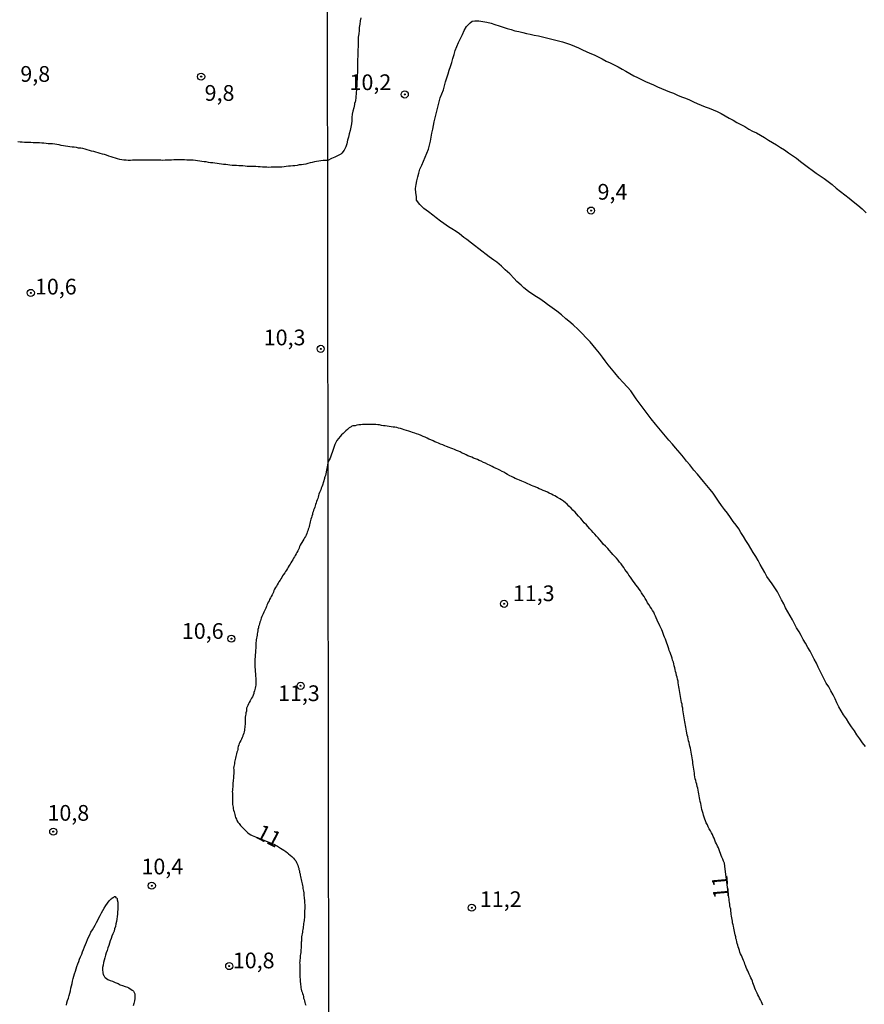
# Model space of a CAD drawing. Units: millimetres. Extents: x 185556 to 187967, y 1654886 to 1657662.
# Drawn here: x 187435 to 187569, y 1655617 to 1655773 of the extents above; entities that cross this region are included whole.
import ezdxf
from ezdxf.enums import TextEntityAlignment as Align

# ---------------------------------------------------------------- set-up
doc = ezdxf.new("R2010")
doc.units = ezdxf.units.MM
for name, color, linetype in [('IMAGEM', 7, 'Continuous'), ('V-CURVA_DE_NIVEL', 4, 'Continuous'), ('V-CURVA_MESTRA', 1, 'Continuous'), ('V-PONTO_DE_APARELHO', 4, 'Continuous'), ('V-TEXTO_DE_ALTIMETRIA', 2, 'Continuous'), ('X-LIMITE_1000', 7, 'Continuous')]:
    doc.layers.add(name, color=color, linetype=linetype)
picture_1 = doc.add_image_def('image1.jpg', size_in_pixel=(4018, 4626))

# ---------------------------------------------------------------- blocks, each defined once
blk = doc.blocks.new('805')
at = {"color": 0, "linetype": 'ByBlock', "lineweight": -2}
for radius in [0.562, 0.0806]:
    blk.add_circle((0, 0), radius, dxfattribs=at)

msp = doc.modelspace()

# ---------------------------------------------------------------- linework, layer by layer
at = {"layer": 'V-CURVA_DE_NIVEL'}
msp.add_lwpolyline([(187552.78, 1655616.53), (187552.65, 1655616.82), (187552.53, 1655617.08), (187552.38, 1655617.38), (187552.25, 1655617.63), (187552.1, 1655617.89), (187551.97, 1655618.18), (187551.85, 1655618.44), (187551.72, 1655618.74), (187551.61, 1655618.99), (187551.51, 1655619.25), (187551.4, 1655619.54), (187551.29, 1655619.8), (187551.19, 1655620.1), (187551.1, 1655620.35), (187550.99, 1655620.61), (187550.87, 1655620.9), (187550.74, 1655621.16), (187550.61, 1655621.46), (187550.5, 1655621.71), (187550.38, 1655621.97), (187550.23, 1655622.26), (187550.12, 1655622.52), (187549.99, 1655622.82), (187549.89, 1655623.07), (187549.82, 1655623.33), (187549.7, 1655623.62), (187549.59, 1655623.88), (187549.46, 1655624.18), (187549.34, 1655624.43), (187549.23, 1655624.69), (187549.12, 1655624.98), (187549.06, 1655625.24), (187548.93, 1655625.54), (187548.85, 1655625.79), (187548.8, 1655626.05), (187548.7, 1655626.34), (187548.63, 1655626.6), (187548.57, 1655626.9), (187548.49, 1655627.15), (187548.44, 1655627.41), (187548.34, 1655627.7), (187548.32, 1655627.96), (187548.25, 1655628.26), (187548.19, 1655628.51), (187548.17, 1655628.77), (187548.08, 1655629.07), (187548.04, 1655629.32), (187547.95, 1655629.62), (187547.93, 1655629.87), (187547.91, 1655630.13), (187547.83, 1655630.43), (187547.78, 1655630.68), (187547.74, 1655630.98), (187547.7, 1655631.23), (187547.68, 1655631.49), (187547.66, 1655631.79), (187547.61, 1655631.93), (187547.57, 1655632.04), (187547.53, 1655632.34), (187547.53, 1655632.59), (187547.44, 1655632.85), (187547.42, 1655633.15), (187547.4, 1655633.4), (187547.36, 1655633.7), (187547.32, 1655633.95), (187547.28, 1655634.06), (187546.79, 1655638.13), (187546.65, 1655639.1), (187546.51, 1655639.44), (187546.38, 1655639.73), (187546.25, 1655640.03), (187546.15, 1655640.33), (187546.04, 1655640.63), (187545.94, 1655640.92), (187545.83, 1655641.22), (187545.7, 1655641.52), (187545.55, 1655641.82), (187545.38, 1655642.16), (187545.26, 1655642.45), (187545.13, 1655642.75), (187545, 1655643.05), (187544.87, 1655643.35), (187544.75, 1655643.64), (187544.6, 1655643.94), (187544.45, 1655644.24), (187544.24, 1655644.54), (187544.07, 1655644.88), (187543.94, 1655645.18), (187543.77, 1655645.52), (187543.66, 1655645.81), (187543.56, 1655646.11), (187543.43, 1655646.41), (187543.32, 1655646.71), (187543.26, 1655647), (187543.17, 1655647.3), (187543.07, 1655647.64), (187543.02, 1655647.94), (187542.96, 1655648.28), (187542.9, 1655648.58), (187542.81, 1655648.92), (187542.77, 1655649.21), (187542.68, 1655649.51), (187542.66, 1655649.81), (187542.6, 1655650.11), (187542.54, 1655650.4), (187542.47, 1655650.7), (187542.41, 1655651), (187542.3, 1655651.3), (187542.26, 1655651.64), (187542.17, 1655651.93), (187542.13, 1655652.23), (187542.03, 1655652.53), (187541.96, 1655652.83), (187541.9, 1655653.12), (187541.88, 1655653.42), (187541.86, 1655653.72), (187541.79, 1655654.02), (187541.75, 1655654.36), (187541.71, 1655654.65), (187541.66, 1655654.95), (187541.64, 1655655.25), (187541.6, 1655655.55), (187541.52, 1655655.84), (187541.47, 1655656.14), (187541.41, 1655656.44), (187541.39, 1655656.74), (187541.3, 1655657.08), (187541.24, 1655657.37), (187541.18, 1655657.67), (187541.09, 1655657.97), (187541.03, 1655658.27), (187540.96, 1655658.56), (187540.88, 1655658.86), (187540.84, 1655659.16), (187540.75, 1655659.46), (187540.69, 1655659.8), (187540.62, 1655660.09), (187540.58, 1655660.39), (187540.52, 1655660.69), (187540.47, 1655660.99), (187540.43, 1655661.29), (187540.35, 1655661.58), (187540.33, 1655661.88), (187540.28, 1655662.18), (187540.22, 1655662.52), (187540.18, 1655662.82), (187540.11, 1655663.16), (187540.07, 1655663.45), (187540.05, 1655663.75), (187539.96, 1655664.05), (187539.92, 1655664.35), (187539.84, 1655664.64), (187539.79, 1655664.94), (187539.73, 1655665.28), (187539.69, 1655665.58), (187539.65, 1655665.92), (187539.58, 1655666.22), (187539.54, 1655666.56), (187539.45, 1655666.85), (187539.41, 1655667.15), (187539.35, 1655667.45), (187539.31, 1655667.75), (187539.28, 1655668.04), (187539.2, 1655668.34), (187539.16, 1655668.64), (187539.05, 1655668.94), (187538.97, 1655669.28), (187538.9, 1655669.57), (187538.82, 1655669.87), (187538.77, 1655670.17), (187538.67, 1655670.47), (187538.6, 1655670.76), (187538.54, 1655671.06), (187538.41, 1655671.36), (187538.33, 1655671.66), (187538.24, 1655672), (187538.14, 1655672.29), (187538.01, 1655672.59), (187537.9, 1655672.89), (187537.8, 1655673.19), (187537.73, 1655673.48), (187537.63, 1655673.78), (187537.52, 1655674.08), (187537.41, 1655674.38), (187537.27, 1655674.72), (187537.14, 1655675.01), (187537.01, 1655675.31), (187536.9, 1655675.61), (187536.8, 1655675.91), (187536.71, 1655676.2), (187536.57, 1655676.5), (187536.39, 1655676.8), (187536.27, 1655677.1), (187536.1, 1655677.44), (187535.95, 1655677.74), (187535.82, 1655678.08), (187535.69, 1655678.37), (187535.54, 1655678.67), (187535.42, 1655678.97), (187535.25, 1655679.27), (187535.06, 1655679.56), (187534.84, 1655679.86), (187534.65, 1655680.2), (187534.46, 1655680.5), (187534.27, 1655680.84), (187534.08, 1655681.14), (187533.91, 1655681.48), (187533.69, 1655681.77), (187533.5, 1655682.07), (187533.31, 1655682.37), (187533.12, 1655682.67), (187532.89, 1655682.94), (187532.59, 1655683.35), (187532.38, 1655683.64), (187532.14, 1655683.94), (187531.95, 1655684.24), (187531.74, 1655684.54), (187531.48, 1655684.88), (187531.29, 1655685.17), (187531.08, 1655685.47), (187530.85, 1655685.77), (187530.66, 1655686.07), (187530.46, 1655686.36), (187530.23, 1655686.66), (187530, 1655686.96), (187529.76, 1655687.26), (187529.53, 1655687.55), (187529.21, 1655687.89), (187528.95, 1655688.15), (187528.7, 1655688.44), (187528.36, 1655688.83), (187528.13, 1655689.1), (187527.79, 1655689.46), (187527.42, 1655689.8), (187527.17, 1655690.12), (187526.85, 1655690.49), (187526.6, 1655690.78), (187526.34, 1655691.08), (187526.09, 1655691.38), (187525.83, 1655691.65), (187525.53, 1655691.97), (187525.28, 1655692.25), (187524.96, 1655692.61), (187524.73, 1655692.89), (187524.39, 1655693.21), (187524.07, 1655693.59), (187523.83, 1655693.87), (187523.49, 1655694.23), (187523.18, 1655694.61), (187522.94, 1655694.89), (187522.58, 1655695.22), (187522.32, 1655695.52), (187521.96, 1655695.86), (187521.65, 1655696.14), (187521.39, 1655696.35), (187521.09, 1655696.61), (187520.76, 1655696.84), (187520.5, 1655697.03), (187520.14, 1655697.24), (187519.74, 1655697.48), (187519.44, 1655697.6), (187519.18, 1655697.75), (187518.8, 1655697.92), (187518.54, 1655698.07), (187518.16, 1655698.22), (187517.86, 1655698.35), (187517.52, 1655698.5), (187517.23, 1655698.6), (187516.95, 1655698.73), (187516.59, 1655698.9), (187516.29, 1655699.03), (187515.99, 1655699.13), (187515.7, 1655699.28), (187515.42, 1655699.41), (187515.02, 1655699.58), (187514.72, 1655699.69), (187514.48, 1655699.81), (187514.12, 1655699.96), (187513.85, 1655700.09), (187513.44, 1655700.26), (187513.15, 1655700.41), (187512.85, 1655700.54), (187512.59, 1655700.68), (187512.21, 1655700.88), (187511.91, 1655701.05), (187511.62, 1655701.22), (187511.36, 1655701.36), (187510.98, 1655701.56), (187510.68, 1655701.7), (187510.42, 1655701.83), (187510.04, 1655702), (187509.77, 1655702.13), (187509.36, 1655702.34), (187509.09, 1655702.47), (187508.68, 1655702.66), (187508.41, 1655702.79), (187508, 1655702.98), (187507.71, 1655703.11), (187507.41, 1655703.23), (187507.11, 1655703.36), (187506.81, 1655703.47), (187506.52, 1655703.6), (187506.22, 1655703.72), (187505.92, 1655703.85), (187505.62, 1655703.98), (187505.32, 1655704.13), (187504.99, 1655704.28), (187504.69, 1655704.45), (187504.39, 1655704.59), (187504.09, 1655704.7), (187503.8, 1655704.83), (187503.5, 1655704.96), (187503.2, 1655705.06), (187502.92, 1655705.17), (187502.52, 1655705.32), (187502.22, 1655705.44), (187501.92, 1655705.57), (187501.58, 1655705.7), (187501.24, 1655705.83), (187500.95, 1655705.95), (187500.65, 1655706.08), (187500.39, 1655706.21), (187500.01, 1655706.38), (187499.71, 1655706.51), (187499.42, 1655706.63), (187499.12, 1655706.78), (187498.82, 1655706.91), (187498.5, 1655707.06), (187498.1, 1655707.23), (187497.76, 1655707.36), (187497.46, 1655707.46), (187497.12, 1655707.57), (187496.82, 1655707.65), (187496.5, 1655707.76), (187496.14, 1655707.89), (187495.8, 1655707.99), (187495.51, 1655708.1), (187495.21, 1655708.16), (187494.91, 1655708.25), (187494.61, 1655708.33), (187494.32, 1655708.38), (187494.02, 1655708.42), (187493.72, 1655708.46), (187493.42, 1655708.5), (187493.08, 1655708.55), (187492.79, 1655708.59), (187492.49, 1655708.63), (187492.19, 1655708.67), (187491.89, 1655708.74), (187491.6, 1655708.76), (187491.3, 1655708.8), (187491, 1655708.82), (187490.7, 1655708.84), (187490.36, 1655708.84), (187490.07, 1655708.84), (187489.77, 1655708.84), (187489.47, 1655708.84), (187489.17, 1655708.8), (187488.88, 1655708.78), (187488.58, 1655708.76), (187488.28, 1655708.72), (187487.98, 1655708.63), (187487.64, 1655708.59), (187487.49, 1655708.55), (187487.35, 1655708.44), (187487.05, 1655708.27), (187486.79, 1655708.04), (187486.54, 1655707.83), (187486.3, 1655707.61), (187486.09, 1655707.4), (187485.85, 1655707.19), (187485.62, 1655706.93), (187485.34, 1655706.6), (187485.11, 1655706.3), (187484.92, 1655705.96), (187484.79, 1655705.66), (187484.68, 1655705.32), (187484.56, 1655705.02), (187484.47, 1655704.68), (187484.34, 1655704.39), (187484.24, 1655704.09), (187484.15, 1655703.79), (187484.03, 1655703.49), (187483.7, 1655702.92), (187483.28, 1655700.7), (187483.2, 1655700.49), (187483.15, 1655700.36), (187483.15, 1655700.26), (187482.83, 1655699.16), (187482.7, 1655698.9), (187482.62, 1655698.68), (187482.53, 1655698.43), (187482.44, 1655698.21), (187482.34, 1655698), (187482.23, 1655697.74), (187482.17, 1655697.52), (187482.1, 1655697.27), (187482.06, 1655697.05), (187481.97, 1655696.84), (187481.87, 1655696.58), (187481.8, 1655696.36), (187481.71, 1655696.11), (187481.63, 1655695.89), (187481.58, 1655695.68), (187481.5, 1655695.42), (187481.41, 1655695.2), (187481.33, 1655694.95), (187481.24, 1655694.73), (187481.2, 1655694.52), (187481.11, 1655694.26), (187481.05, 1655694.04), (187480.98, 1655693.79), (187480.9, 1655693.57), (187480.88, 1655693.36), (187480.81, 1655693.1), (187480.75, 1655692.88), (187480.68, 1655692.63), (187480.62, 1655692.41), (187480.55, 1655692.2), (187480.49, 1655691.94), (187480.38, 1655691.73), (187480.3, 1655691.47), (187480.21, 1655691.25), (187480.1, 1655691.04), (187479.95, 1655690.78), (187479.85, 1655690.57), (187479.67, 1655690.31), (187479.52, 1655690.09), (187479.42, 1655689.88), (187479.27, 1655689.62), (187479.18, 1655689.41), (187479.09, 1655689.15), (187478.99, 1655688.93), (187478.88, 1655688.72), (187478.75, 1655688.46), (187478.64, 1655688.25), (187478.49, 1655687.99), (187478.36, 1655687.77), (187478.23, 1655687.56), (187478.08, 1655687.3), (187477.93, 1655687.09), (187477.78, 1655686.83), (187477.68, 1655686.61), (187477.53, 1655686.4), (187477.38, 1655686.14), (187477.25, 1655685.93), (187477.1, 1655685.67), (187476.95, 1655685.45), (187476.82, 1655685.24), (187476.64, 1655684.98), (187476.47, 1655684.77), (187476.34, 1655684.51), (187476.19, 1655684.29), (187476.07, 1655684.08), (187475.89, 1655683.82), (187475.77, 1655683.61), (187475.59, 1655683.35), (187475.49, 1655683.13), (187475.36, 1655682.92), (187475.21, 1655682.66), (187475.1, 1655682.45), (187475.01, 1655682.19), (187474.91, 1655681.97), (187474.8, 1655681.76), (187474.67, 1655681.5), (187474.54, 1655681.29), (187474.41, 1655681.03), (187474.33, 1655680.81), (187474.2, 1655680.6), (187474.09, 1655680.34), (187473.98, 1655680.13), (187473.9, 1655679.87), (187473.85, 1655679.78), (187473.81, 1655679.65), (187473.7, 1655679.44), (187473.6, 1655679.18), (187473.47, 1655678.97), (187473.38, 1655678.71), (187473.27, 1655678.49), (187473.17, 1655678.28), (187473.08, 1655678.06), (187473.02, 1655677.85), (187472.95, 1655677.64), (187472.86, 1655677.38), (187472.8, 1655677.16), (187472.76, 1655676.91), (187472.67, 1655676.69), (187472.65, 1655676.48), (187472.56, 1655676.22), (187472.54, 1655676), (187472.48, 1655675.75), (187472.44, 1655675.53), (187472.42, 1655675.32), (187472.37, 1655675.06), (187472.35, 1655674.84), (187472.29, 1655674.59), (187472.26, 1655674.37), (187472.22, 1655674.16), (187472.24, 1655673.9), (187472.2, 1655673.68), (187472.2, 1655673.43), (187472.2, 1655673.21), (187472.18, 1655673), (187472.18, 1655672.74), (187472.16, 1655672.52), (187472.13, 1655672.27), (187472.11, 1655672.05), (187472.11, 1655671.84), (187472.07, 1655671.58), (187472.07, 1655671.36), (187472.07, 1655671.11), (187472.07, 1655670.89), (187472.07, 1655670.68), (187472.07, 1655670.42), (187472.07, 1655670.2), (187472.11, 1655669.95), (187472.13, 1655669.73), (187472.13, 1655669.52), (187472.16, 1655669.26), (187472.18, 1655669.04), (187472.18, 1655668.79), (187472.2, 1655668.57), (187472.22, 1655668.36), (187472.24, 1655668.1), (187472.24, 1655667.88), (187472.24, 1655667.63), (187472.24, 1655667.41), (187472.18, 1655667.2), (187472.11, 1655666.94), (187472.09, 1655666.72), (187471.99, 1655666.47), (187471.92, 1655666.25), (187471.9, 1655666.04), (187471.79, 1655665.78), (187471.68, 1655665.56), (187471.53, 1655665.31), (187471.43, 1655665.09), (187471.3, 1655664.88), (187471.17, 1655664.62), (187471.06, 1655664.4), (187470.95, 1655664.15), (187470.85, 1655663.93), (187470.76, 1655663.72), (187470.76, 1655663.46), (187470.72, 1655663.24), (187470.65, 1655662.99), (187470.63, 1655662.77), (187470.59, 1655662.56), (187470.53, 1655662.3), (187470.53, 1655662.09), (187470.53, 1655661.83), (187470.53, 1655661.61), (187470.53, 1655661.4), (187470.53, 1655661.14), (187470.5, 1655660.93), (187470.46, 1655660.67), (187470.42, 1655660.45), (187470.4, 1655660.24), (187470.35, 1655659.98), (187470.31, 1655659.77), (187470.2, 1655659.51), (187470.14, 1655659.38), (187470.16, 1655659.29), (187470.05, 1655659.08), (187469.94, 1655658.82), (187469.84, 1655658.61), (187469.69, 1655658.35), (187469.6, 1655658.13), (187469.54, 1655657.92), (187469.43, 1655657.66), (187469.39, 1655657.45), (187469.34, 1655657.19), (187469.3, 1655656.97), (187469.21, 1655656.76), (187469.17, 1655656.5), (187469.08, 1655656.29), (187469.04, 1655656.03), (187469, 1655655.81), (187468.94, 1655655.6), (187468.89, 1655655.34), (187468.85, 1655655.13), (187468.81, 1655654.87), (187468.76, 1655654.65), (187468.74, 1655654.44), (187468.7, 1655654.18), (187468.72, 1655653.97), (187468.72, 1655653.71), (187468.72, 1655653.49), (187468.72, 1655653.28), (187468.68, 1655653.02), (187468.66, 1655652.81), (187468.66, 1655652.55), (187468.64, 1655652.33), (187468.61, 1655652.12), (187468.59, 1655651.86), (187468.59, 1655651.65), (187468.57, 1655651.39), (187468.55, 1655651.17), (187468.53, 1655650.96), (187468.53, 1655650.7), (187468.51, 1655650.59), (187468.48, 1655650.49), (187468.51, 1655650.23), (187468.51, 1655650.01), (187468.51, 1655649.8), (187468.51, 1655649.54), (187468.51, 1655649.33), (187468.51, 1655649.07), (187468.51, 1655648.85), (187468.51, 1655648.64), (187468.53, 1655648.42), (187468.57, 1655648.21), (187468.61, 1655648), (187468.64, 1655647.74), (187468.7, 1655647.52), (187468.76, 1655647.27), (187468.83, 1655647.05), (187468.87, 1655646.84), (187468.93, 1655646.58), (187469, 1655646.36), (187469.13, 1655646.11), (187469.21, 1655645.89), (187469.36, 1655645.63), (187469.58, 1655645.38), (187469.81, 1655645.07), (187470.01, 1655644.86), (187470.27, 1655644.6), (187470.51, 1655644.36), (187470.74, 1655644.13), (187470.91, 1655643.95), (187471.19, 1655643.78), (187471.45, 1655643.61), (187471.64, 1655643.5), (187472.17, 1655643.29), (187475.19, 1655642.07), (187475.43, 1655641.93), (187475.64, 1655641.81), (187475.96, 1655641.61), (187476.16, 1655641.48), (187476.43, 1655641.33), (187476.69, 1655641.16), (187476.97, 1655640.95), (187477.23, 1655640.75), (187477.4, 1655640.6), (187477.68, 1655640.39), (187477.94, 1655640.15), (187478.19, 1655639.87), (187478.39, 1655639.66), (187478.56, 1655639.45), (187478.69, 1655639.19), (187478.79, 1655638.97), (187478.88, 1655638.76), (187478.96, 1655638.54), (187479.03, 1655638.33), (187479.07, 1655638.12), (187479.16, 1655637.86), (187479.18, 1655637.64), (187479.27, 1655637.39), (187479.29, 1655637.17), (187479.33, 1655636.96), (187479.39, 1655636.7), (187479.42, 1655636.48), (187479.48, 1655636.23), (187479.55, 1655636.01), (187479.57, 1655635.8), (187479.61, 1655635.54), (187479.67, 1655635.32), (187479.69, 1655635.07), (187479.74, 1655634.85), (187479.8, 1655634.64), (187479.85, 1655634.38), (187479.85, 1655634.16), (187479.87, 1655633.91), (187479.91, 1655633.69), (187479.91, 1655633.48), (187479.95, 1655633.22), (187479.98, 1655633), (187479.98, 1655632.75), (187480, 1655632.53), (187480, 1655632.32), (187480, 1655632.06), (187480, 1655631.84), (187479.98, 1655631.59), (187479.98, 1655631.37), (187479.98, 1655631.16), (187479.95, 1655630.9), (187479.95, 1655630.68), (187479.93, 1655630.43), (187479.91, 1655630.21), (187479.89, 1655630), (187479.87, 1655629.74), (187479.82, 1655629.52), (187479.78, 1655629.27), (187479.76, 1655629.05), (187479.74, 1655628.84), (187479.69, 1655628.58), (187479.63, 1655628.36), (187479.61, 1655628.11), (187479.57, 1655627.89), (187479.52, 1655627.68), (187479.5, 1655627.42), (187479.48, 1655627.2), (187479.46, 1655626.95), (187479.48, 1655626.73), (187479.44, 1655626.52), (187479.42, 1655626.26), (187479.42, 1655626.04), (187479.42, 1655625.79), (187479.42, 1655625.57), (187479.39, 1655625.36), (187479.35, 1655625.1), (187479.35, 1655624.88), (187479.31, 1655624.63), (187479.29, 1655624.41), (187479.29, 1655624.2), (187479.27, 1655623.94), (187479.22, 1655623.72), (187479.2, 1655623.47), (187479.18, 1655623.25), (187479.2, 1655623.04), (187479.2, 1655622.78), (187479.2, 1655622.57), (187479.2, 1655622.31), (187479.2, 1655622.09), (187479.2, 1655621.88), (187479.2, 1655621.62), (187479.22, 1655621.41), (187479.22, 1655621.15), (187479.22, 1655620.93), (187479.24, 1655620.72), (187479.27, 1655620.46), (187479.27, 1655620.25), (187479.31, 1655619.99), (187479.33, 1655619.77), (187479.35, 1655619.56), (187479.39, 1655619.3), (187479.44, 1655619.09), (187479.5, 1655618.83), (187479.57, 1655618.61), (187479.63, 1655618.4), (187479.74, 1655618.14), (187479.78, 1655617.93), (187479.82, 1655617.67), (187479.89, 1655617.45), (187479.95, 1655617.24), (187480.02, 1655616.98), (187480.08, 1655616.77), (187480.15, 1655616.51)], dxfattribs=at)
at = {"layer": 'V-CURVA_MESTRA'}
for points in [[(187488.9, 1655773.46), (187488.81, 1655772.95), (187488.75, 1655772.44), (187488.66, 1655771.93), (187488.62, 1655771.42), (187488.56, 1655770.91), (187488.49, 1655770.4), (187488.49, 1655769.89), (187488.47, 1655769.38), (187488.47, 1655768.87), (187488.41, 1655768.36), (187488.41, 1655767.85), (187488.41, 1655767.34), (187488.39, 1655766.83), (187488.39, 1655766.32), (187488.39, 1655765.81), (187488.39, 1655765.3), (187488.39, 1655764.79), (187488.32, 1655764.28), (187488.3, 1655763.77), (187488.28, 1655763.26), (187488.28, 1655762.75), (187488.05, 1655760.22), (187487.98, 1655760.09), (187487.92, 1655759.83), (187487.9, 1655759.65), (187487.77, 1655759.14), (187487.62, 1655758.63), (187487.54, 1655758.12), (187487.45, 1655757.6), (187487.45, 1655757.09), (187487.41, 1655756.58), (187487.3, 1655756.07), (187487.2, 1655755.52), (187487.07, 1655755.01), (187486.94, 1655754.5), (187486.81, 1655753.99), (187486.67, 1655753.44), (187486.52, 1655752.93), (187486.26, 1655752.42), (187485.88, 1655751.95), (187485.71, 1655751.8), (187485.3, 1655751.57), (187484.79, 1655751.31), (187484.24, 1655751.08), (187483.65, 1655750.79), (187483.27, 1655750.76), (187482.9, 1655750.77), (187482.56, 1655750.74), (187482.21, 1655750.68), (187481.87, 1655750.64), (187481.52, 1655750.55), (187481.18, 1655750.47), (187480.84, 1655750.38), (187480.49, 1655750.29), (187480.15, 1655750.21), (187479.81, 1655750.12), (187479.46, 1655750.08), (187479.12, 1655750.06), (187478.78, 1655749.99), (187478.43, 1655749.95), (187478.09, 1655749.91), (187477.74, 1655749.86), (187477.4, 1655749.86), (187477.06, 1655749.82), (187476.71, 1655749.78), (187476.37, 1655749.74), (187476.03, 1655749.74), (187475.68, 1655749.72), (187475.34, 1655749.69), (187475, 1655749.69), (187474.65, 1655749.69), (187474.31, 1655749.67), (187473.96, 1655749.69), (187473.62, 1655749.74), (187473.28, 1655749.74), (187472.93, 1655749.78), (187472.59, 1655749.78), (187472.25, 1655749.8), (187471.9, 1655749.82), (187471.56, 1655749.82), (187471.22, 1655749.82), (187470.87, 1655749.82), (187470.53, 1655749.86), (187470.18, 1655749.91), (187469.84, 1655749.91), (187469.5, 1655749.95), (187469.15, 1655749.97), (187468.81, 1655749.97), (187468.47, 1655749.99), (187468.12, 1655750.04), (187467.78, 1655750.06), (187467.44, 1655750.12), (187467.09, 1655750.16), (187466.75, 1655750.21), (187466.4, 1655750.25), (187466.06, 1655750.29), (187465.72, 1655750.34), (187465.37, 1655750.38), (187465.03, 1655750.42), (187464.69, 1655750.47), (187464.34, 1655750.55), (187464, 1655750.57), (187463.66, 1655750.59), (187463.31, 1655750.66), (187462.97, 1655750.7), (187462.62, 1655750.77), (187462.28, 1655750.81), (187461.94, 1655750.81), (187461.59, 1655750.85), (187461.25, 1655750.85), (187460.91, 1655750.87), (187460.56, 1655750.9), (187460.22, 1655750.9), (187459.87, 1655750.9), (187459.53, 1655750.9), (187459.19, 1655750.9), (187458.84, 1655750.85), (187458.5, 1655750.83), (187458.16, 1655750.81), (187457.81, 1655750.81), (187457.47, 1655750.77), (187457.13, 1655750.81), (187456.78, 1655750.81), (187456.44, 1655750.81), (187456.09, 1655750.81), (187455.75, 1655750.81), (187455.41, 1655750.81), (187455.06, 1655750.81), (187454.72, 1655750.81), (187454.38, 1655750.81), (187454.03, 1655750.81), (187453.69, 1655750.81), (187453.35, 1655750.81), (187453, 1655750.81), (187452.66, 1655750.81), (187452.31, 1655750.79), (187451.97, 1655750.77), (187451.63, 1655750.81), (187451.28, 1655750.85), (187450.94, 1655750.9), (187450.6, 1655750.96), (187450.25, 1655751.02), (187449.91, 1655751.13), (187449.57, 1655751.24), (187449.22, 1655751.37), (187448.88, 1655751.48), (187448.53, 1655751.61), (187448.19, 1655751.71), (187447.85, 1655751.78), (187447.5, 1655751.88), (187447.16, 1655752.01), (187446.82, 1655752.1), (187446.47, 1655752.18), (187446.13, 1655752.27), (187445.79, 1655752.36), (187445.44, 1655752.46), (187445.1, 1655752.57), (187444.75, 1655752.66), (187444.41, 1655752.72), (187444.07, 1655752.76), (187443.72, 1655752.83), (187443.38, 1655752.87), (187443.04, 1655752.91), (187442.69, 1655752.96), (187442.35, 1655753), (187442, 1655753.07), (187441.66, 1655753.13), (187441.32, 1655753.17), (187440.97, 1655753.26), (187440.63, 1655753.3), (187440.29, 1655753.37), (187439.94, 1655753.41), (187439.6, 1655753.43), (187439.26, 1655753.45), (187438.91, 1655753.47), (187438.57, 1655753.52), (187438.22, 1655753.52), (187437.88, 1655753.56), (187437.54, 1655753.58), (187437.19, 1655753.6), (187436.85, 1655753.6), (187436.51, 1655753.62), (187436.16, 1655753.64), (187435.82, 1655753.64), (187435.48, 1655753.64), (187435.13, 1655753.67), (187434.79, 1655753.71), (187434.44, 1655753.73)], [(187569.04, 1655657.63), (187568.6, 1655658.22), (187568.15, 1655658.86), (187567.68, 1655659.5), (187567.3, 1655660.14), (187566.83, 1655660.78), (187566.41, 1655661.41), (187566.02, 1655662.05), (187565.58, 1655662.69), (187565.19, 1655663.33), (187564.81, 1655663.96), (187564.49, 1655664.6), (187564.24, 1655665.24), (187563.9, 1655665.88), (187563.54, 1655666.51), (187563.22, 1655667.11), (187562.84, 1655667.7), (187562.5, 1655668.34), (187562.2, 1655668.98), (187561.88, 1655669.62), (187561.56, 1655670.25), (187561.28, 1655670.89), (187560.92, 1655671.53), (187560.6, 1655672.17), (187560.29, 1655672.8), (187559.9, 1655673.4), (187559.52, 1655674.04), (187559.14, 1655674.67), (187558.82, 1655675.27), (187558.5, 1655675.86), (187558.12, 1655676.5), (187557.8, 1655677.14), (187557.48, 1655677.78), (187557.1, 1655678.42), (187556.72, 1655679.05), (187556.38, 1655679.69), (187556.08, 1655680.33), (187555.74, 1655680.97), (187555.4, 1655681.6), (187555.06, 1655682.2), (187554.68, 1655682.84), (187554.23, 1655683.47), (187553.8, 1655684.07), (187553.4, 1655684.66), (187553.06, 1655685.3), (187552.68, 1655685.94), (187552.34, 1655686.58), (187552, 1655687.21), (187551.62, 1655687.85), (187551.23, 1655688.49), (187550.85, 1655689.13), (187550.47, 1655689.76), (187550.08, 1655690.36), (187549.68, 1655691), (187549.28, 1655691.63), (187548.94, 1655692.23), (187548.53, 1655692.83), (187548.06, 1655693.42), (187547.6, 1655694.06), (187547.13, 1655694.7), (187546.64, 1655695.33), (187546.17, 1655695.97), (187545.73, 1655696.61), (187545.3, 1655697.25), (187544.86, 1655697.88), (187544.41, 1655698.48), (187543.86, 1655699.12), (187543.33, 1655699.75), (187542.86, 1655700.35), (187542.37, 1655700.94), (187541.8, 1655701.56), (187541.14, 1655702.39), (187540.65, 1655702.98), (187540.18, 1655703.62), (187539.65, 1655704.24), (187538.9, 1655705.11), (187538.39, 1655705.7), (187537.82, 1655706.34), (187537.29, 1655706.98), (187536.76, 1655707.62), (187536.23, 1655708.25), (187535.7, 1655708.87), (187535.04, 1655709.7), (187534.53, 1655710.34), (187534.04, 1655710.98), (187533.57, 1655711.61), (187533.1, 1655712.25), (187532.61, 1655712.89), (187532.23, 1655713.53), (187531.78, 1655714.16), (187531.25, 1655714.74), (187530.51, 1655715.57), (187529.94, 1655716.18), (187529.23, 1655717.01), (187528.7, 1655717.65), (187528.21, 1655718.29), (187527.7, 1655718.92), (187527.28, 1655719.52), (187526.81, 1655720.16), (187526.3, 1655720.79), (187525.81, 1655721.39), (187525.32, 1655721.98), (187524.75, 1655722.55), (187523.98, 1655723.34), (187523.43, 1655723.91), (187522.63, 1655724.66), (187521.95, 1655725.25), (187521.45, 1655725.62), (187520.77, 1655726.25), (187520.01, 1655726.83), (187519.29, 1655727.38), (187518.54, 1655727.91), (187518.05, 1655728.27), (187517.31, 1655728.79), (187516.8, 1655729.12), (187516.04, 1655729.61), (187515.52, 1655729.97), (187514.8, 1655730.55), (187514.36, 1655730.95), (187513.7, 1655731.57), (187513.25, 1655732.04), (187512.57, 1655732.74), (187511.83, 1655733.42), (187511.25, 1655733.99), (187510.51, 1655734.61), (187510.02, 1655734.94), (187509.28, 1655735.48), (187508.81, 1655735.86), (187508.13, 1655736.37), (187507.66, 1655736.75), (187506.98, 1655737.26), (187506.49, 1655737.62), (187505.75, 1655738.2), (187505.28, 1655738.56), (187504.56, 1655739.11), (187504.07, 1655739.49), (187503.37, 1655739.92), (187502.84, 1655740.24), (187502.09, 1655740.75), (187501.58, 1655741.11), (187500.86, 1655741.68), (187500.35, 1655742.07), (187499.65, 1655742.62), (187498.92, 1655743.17), (187498.26, 1655743.77), (187497.76, 1655744.47), (187497.72, 1655745.07), (187497.63, 1655745.66), (187497.61, 1655746.3), (187497.69, 1655746.94), (187497.78, 1655747.57), (187497.95, 1655748.17), (187498.1, 1655748.76), (187498.29, 1655749.4), (187498.57, 1655750.04), (187498.84, 1655750.68), (187499.1, 1655751.31), (187499.37, 1655751.95), (187499.63, 1655752.59), (187499.82, 1655753.23), (187499.95, 1655753.86), (187500.07, 1655754.46), (187500.2, 1655755.1), (187500.33, 1655755.73), (187500.46, 1655756.33), (187500.56, 1655756.92), (187500.71, 1655757.56), (187500.86, 1655758.2), (187501.01, 1655758.84), (187501.18, 1655759.48), (187501.35, 1655760.11), (187501.52, 1655760.75), (187501.75, 1655761.39), (187502.01, 1655762.03), (187502.2, 1655762.66), (187502.37, 1655763.26), (187502.56, 1655763.9), (187502.75, 1655764.53), (187502.95, 1655765.13), (187503.12, 1655765.72), (187503.37, 1655766.36), (187503.52, 1655767), (187503.73, 1655767.64), (187503.9, 1655768.27), (187504.14, 1655768.91), (187504.41, 1655769.55), (187504.73, 1655770.19), (187505.03, 1655770.82), (187505.3, 1655771.42), (187505.71, 1655772.06), (187506.26, 1655772.65), (187506.56, 1655772.91), (187507.03, 1655772.99), (187507.66, 1655772.95), (187508.3, 1655772.86), (187508.94, 1655772.76), (187509.58, 1655772.61), (187510.21, 1655772.4), (187510.85, 1655772.16), (187511.49, 1655771.95), (187512.13, 1655771.78), (187512.76, 1655771.61), (187513.36, 1655771.4), (187514, 1655771.27), (187514.63, 1655771.1), (187515.23, 1655770.97), (187515.82, 1655770.86), (187516.46, 1655770.69), (187517.1, 1655770.57), (187517.74, 1655770.42), (187518.37, 1655770.29), (187519.01, 1655770.12), (187519.65, 1655769.95), (187520.29, 1655769.78), (187520.93, 1655769.61), (187521.56, 1655769.4), (187522.2, 1655769.19), (187522.84, 1655768.95), (187523.48, 1655768.68), (187524.11, 1655768.36), (187524.71, 1655768.08), (187525.3, 1655767.83), (187525.94, 1655767.55), (187526.58, 1655767.25), (187527.22, 1655766.91), (187527.85, 1655766.57), (187528.49, 1655766.28), (187529.13, 1655765.98), (187529.77, 1655765.64), (187530.4, 1655765.3), (187531, 1655764.96), (187531.64, 1655764.62), (187532.27, 1655764.24), (187532.87, 1655763.94), (187533.46, 1655763.66), (187534.1, 1655763.34), (187534.74, 1655763.07), (187535.38, 1655762.79), (187536.02, 1655762.47), (187536.65, 1655762.2), (187537.29, 1655761.96), (187537.93, 1655761.71), (187538.57, 1655761.45), (187539.2, 1655761.18), (187539.84, 1655760.92), (187540.48, 1655760.69), (187541.12, 1655760.41), (187541.75, 1655760.11), (187542.35, 1655759.84), (187542.94, 1655759.58), (187543.58, 1655759.33), (187544.22, 1655759.07), (187544.86, 1655758.82), (187545.49, 1655758.56), (187546.13, 1655758.24), (187546.77, 1655757.86), (187547.41, 1655757.52), (187548.04, 1655757.18), (187548.64, 1655756.84), (187549.28, 1655756.5), (187549.91, 1655756.16), (187550.51, 1655755.78), (187551.1, 1655755.46), (187551.74, 1655755.18), (187552.38, 1655754.8), (187553.02, 1655754.42), (187553.66, 1655754.03), (187554.29, 1655753.63), (187554.93, 1655753.25), (187555.57, 1655752.86), (187556.21, 1655752.46), (187556.84, 1655752.01), (187557.48, 1655751.57), (187558.12, 1655751.12), (187558.76, 1655750.63), (187559.39, 1655750.14), (187559.99, 1655749.68), (187560.58, 1655749.25), (187561.22, 1655748.78), (187561.86, 1655748.36), (187562.5, 1655747.89), (187563.13, 1655747.42), (187563.77, 1655746.96), (187564.39, 1655746.4), (187565.09, 1655745.85), (187565.79, 1655745.3), (187566.49, 1655744.77), (187567.12, 1655744.24), (187567.85, 1655743.68), (187568.55, 1655743.09), (187569.17, 1655742.45)], [(187442.15, 1655616.51), (187442.22, 1655616.89), (187442.32, 1655617.28), (187442.45, 1655617.67), (187442.58, 1655618.05), (187442.69, 1655618.44), (187442.78, 1655618.83), (187442.86, 1655619.21), (187442.95, 1655619.6), (187443.03, 1655619.99), (187443.12, 1655620.37), (187443.21, 1655620.76), (187443.31, 1655621.15), (187443.44, 1655621.53), (187443.57, 1655621.92), (187443.7, 1655622.31), (187443.81, 1655622.69), (187443.94, 1655623.08), (187444.09, 1655623.47), (187444.21, 1655623.85), (187444.39, 1655624.24), (187444.56, 1655624.63), (187444.69, 1655625.01), (187444.86, 1655625.4), (187444.99, 1655625.79), (187445.16, 1655626.17), (187445.31, 1655626.56), (187445.48, 1655626.95), (187445.66, 1655627.33), (187445.85, 1655627.72), (187446.04, 1655628.11), (187446.28, 1655628.49), (187446.51, 1655628.88), (187446.69, 1655629.27), (187446.92, 1655629.65), (187447.12, 1655630.04), (187447.26, 1655630.43), (187447.48, 1655630.81), (187447.7, 1655631.2), (187447.91, 1655631.59), (187448.15, 1655631.97), (187448.4, 1655632.36), (187448.68, 1655632.76), (187448.94, 1655633.09), (187449.26, 1655633.41), (187449.41, 1655633.52), (187449.48, 1655633.64), (187449.61, 1655633.64), (187449.65, 1655633.69), (187449.71, 1655633.78), (187449.91, 1655633.8), (187449.95, 1655633.67), (187450.12, 1655633.58), (187450.19, 1655633.41), (187450.21, 1655633.32), (187450.21, 1655633.3), (187450.31, 1655632.92), (187450.31, 1655632.53), (187450.31, 1655632.14), (187450.31, 1655631.76), (187450.27, 1655631.37), (187450.23, 1655630.98), (187450.19, 1655630.6), (187450.14, 1655630.21), (187450.1, 1655629.82), (187449.97, 1655629.44), (187449.91, 1655629.05), (187449.8, 1655628.66), (187449.71, 1655628.28), (187449.52, 1655627.89), (187449.37, 1655627.51), (187449.24, 1655627.12), (187449.11, 1655626.77), (187448.98, 1655626.39), (187448.85, 1655626), (187448.73, 1655625.62), (187448.6, 1655625.23), (187448.47, 1655624.84), (187448.36, 1655624.46), (187448.25, 1655624.07), (187448.12, 1655623.68), (187448.02, 1655623.3), (187447.95, 1655622.91), (187447.89, 1655622.52), (187447.87, 1655622.14), (187447.91, 1655621.75), (187447.99, 1655621.38), (187448.02, 1655621.36), (187448.1, 1655621.27), (187448.19, 1655621.02), (187448.29, 1655620.93), (187448.73, 1655620.63), (187449.09, 1655620.46), (187449.48, 1655620.33), (187449.87, 1655620.16), (187450.34, 1655619.96), (187450.68, 1655619.79), (187451.07, 1655619.64), (187451.46, 1655619.51), (187451.86, 1655619.38), (187452.03, 1655619.28), (187452.42, 1655619.04), (187452.51, 1655618.93), (187452.64, 1655618.93), (187452.79, 1655618.74), (187452.98, 1655618.36), (187453.02, 1655617.97), (187453.02, 1655617.58), (187452.93, 1655617.2), (187452.85, 1655616.81), (187452.76, 1655616.42)]]:
    msp.add_lwpolyline(points, dxfattribs=at)
at = {"layer": 'X-LIMITE_1000'}
msp.add_line((187484.63, 1654888.35), (187481.47, 1657659.81), dxfattribs=at)

# ---------------------------------------------------------------- block references
at = {"layer": 'V-PONTO_DE_APARELHO', "xscale": 0.999998301267624, "yscale": 0.999998301267624, "zscale": 0.999998301267624}
for p in [(187463.54, 1655764.1), (187495.88, 1655761.27), (187525.47, 1655742.82), (187436.48, 1655729.73), (187482.53, 1655720.84), (187511.65, 1655680.32), (187468.34, 1655674.78), (187479.34, 1655667.29), (187440.04, 1655644.11), (187455.7, 1655635.52), (187506.53, 1655632.02), (187468, 1655622.74)]:
    msp.add_blockref('805', p, dxfattribs=at)

# ---------------------------------------------------------------- texts
at = {"layer": 'V-TEXTO_DE_ALTIMETRIA'}
for s, p in [('9,8', (187434.82, 1655762.5)), ('10,2', (187487.11, 1655761.18)), ('9,8', (187464.09, 1655759.48)), ('9,4', (187526.5, 1655743.77)), ('10,6', (187437.14, 1655728.7)), ('10,3', (187473.48, 1655720.62)), ('11,3', (187513.05, 1655679.96)), ('10,6', (187460.48, 1655673.97)), ('11,3', (187475.75, 1655664.08)), ('10,8', (187439.13, 1655645.06)), ('10,4', (187454.06, 1655636.54)), ('11,2', (187507.81, 1655631.34)), ('10,8', (187468.57, 1655621.61))]:
    msp.add_text(s, height=2.5, dxfattribs=at).set_placement(p, align=Align.BOTTOM_LEFT)
for rotation, p in [(333, (187471.7, 1655642.5)), (95, (187548.21, 1655633.61))]:
    msp.add_text('11', height=2.5, rotation=rotation, dxfattribs=at).set_placement(p, align=Align.BOTTOM_LEFT)

# ---------------------------------------------------------------- referenced raster images: frames only (the image files are external)
at = {"layer": 'IMAGEM'}
image = msp.add_image(picture_1, insert=(185556.19, 1654886.02), size_in_units=(2411.3, 2776.17), dxfattribs=at)
image.dxf.flags = 7

doc.saveas('drawing.dxf')
